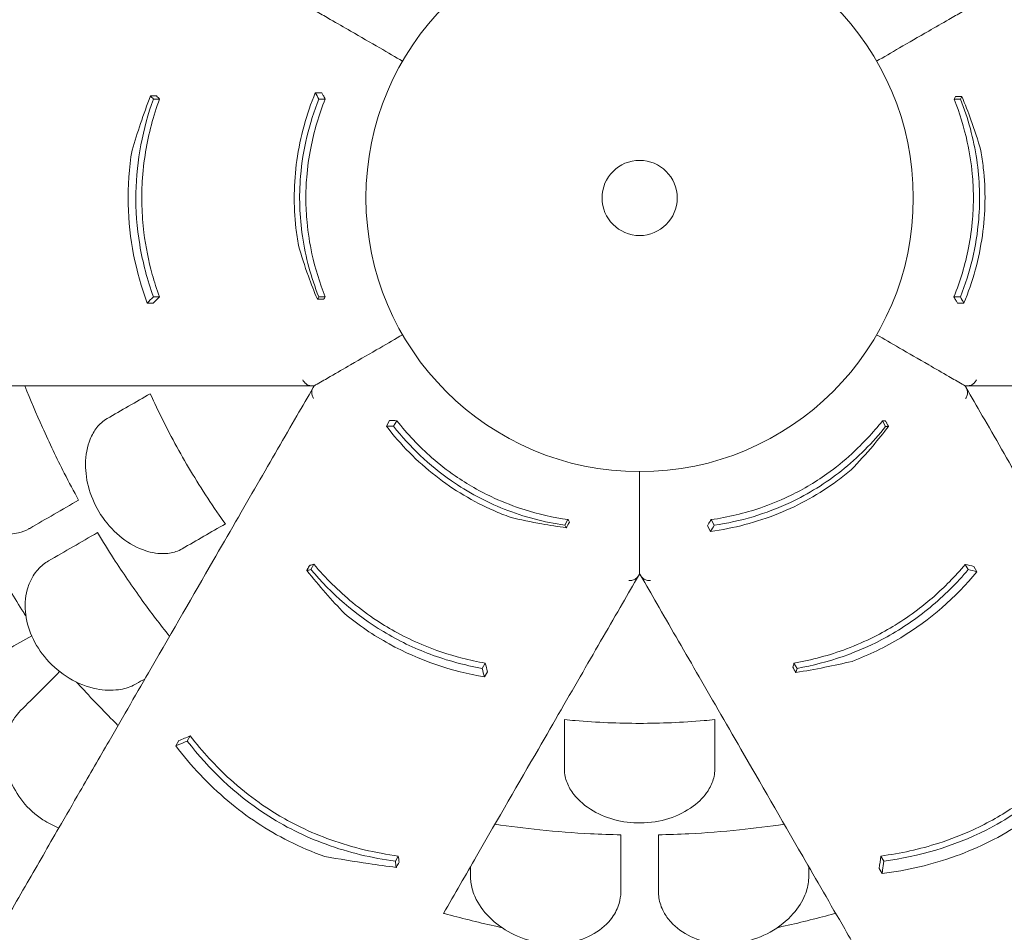
# Model space of a CAD drawing. Units: millimetres. Extents: x 108689 to 159324, y 0 to 99216.
# Drawn here: x 138420 to 139075, y 80063 to 80670 of the extents above; entities that cross this region are included whole.
import ezdxf

# ---------------------------------------------------------------- set-up
doc = ezdxf.new("R2010")
doc.units = ezdxf.units.MM

# ---------------------------------------------------------------- blocks, each defined once
blk = doc.blocks.new('A$C004826A2')
at = {"color": 0, "linetype": 'Continuous', "lineweight": 0}
for p, q in [((48027.04, 87493.36), (48031.34, 87493.36)), ((47919.37, 87489.19), (47923.39, 87489.19)), ((48029.37, 87489.19), (48033.67, 87489.19)), ((48456.24, 87489.09), (48451.94, 87489.09)), ((47915.26, 87353.36), (47919.28, 87353.36)), ((47919.33, 87357.62), (47923.35, 87357.62)), ((48029.32, 87357.62), (48033.62, 87357.62)), ((48456.19, 87357.52), (48451.89, 87357.52)), ((48458.52, 87353.35), (48454.22, 87353.35)), ((48074.29, 87271.52), (48076.44, 87275.25)), ((48079.06, 87271.45), (48081.21, 87275.18)), ((48406.44, 87271.36), (48404.29, 87275.09)), ((48192.98, 87205.63), (48195.13, 87209.35)), ((48292.47, 87205.62), (48290.32, 87209.34)), ((48290.03, 87201.52), (48287.88, 87205.25)), ((48024.06, 87176.19), (48026.07, 87179.68)), ((48461.43, 87176.11), (48459.42, 87179.59)), ((48467.16, 87174.71), (48465.15, 87178.2)), ((48137.98, 87110.37), (48139.99, 87113.85)), ((48347.47, 87110.36), (48345.46, 87113.84)), ((48139.64, 87104.72), (48141.65, 87108.2)), ((47941.91, 87062.01), (47943.89, 87065.45)), ((47934.2, 87058.88), (47936.18, 87062.31)), ((48080.28, 86982.12), (48082.26, 86985.56)), ((48405.27, 86982.12), (48403.29, 86985.55)), ((48404.14, 86973.88), (48402.15, 86977.31))]:
    blk.add_line(p, q, dxfattribs=at)
for radius in [182.06, 25]:
    blk.add_circle((48242.78, 87423.36), radius, dxfattribs=at)
for points, knots in [([(48026.27, 87548.36), (48026.94, 87547.97), (48027.61, 87547.58), (48031.24, 87545.49), (48034.14, 87543.81), (48041.65, 87539.48), (48046.15, 87536.88), (48057.39, 87530.39), (48063.86, 87526.66), (48075.33, 87520.03), (48080.41, 87517.1), (48085.11, 87514.38)], [174.81404, 174.81404, 174.81404, 174.81404, 180.592237, 180.592237, 206.391128, 206.391128, 248.830303, 248.830303, 316.732984, 316.732984, 378.355555, 378.355555, 378.355555, 378.355555]), ([(48026.27, 87548.36), (48026.94, 87547.97), (48027.61, 87547.58), (48031.24, 87545.49), (48034.14, 87543.81), (48041.65, 87539.48), (48046.15, 87536.88), (48057.39, 87530.39), (48063.86, 87526.66), (48075.33, 87520.03), (48080.41, 87517.1), (48085.11, 87514.38)], [174.81404, 174.81404, 174.81404, 174.81404, 180.592237, 180.592237, 206.391128, 206.391128, 248.830303, 248.830303, 316.732984, 316.732984, 378.355555, 378.355555, 378.355555, 378.355555]), ([(48459.29, 87548.36), (48458.61, 87547.97), (48457.95, 87547.58), (48454.32, 87545.49), (48451.41, 87543.81), (48443.91, 87539.48), (48439.41, 87536.88), (48428.17, 87530.39), (48421.7, 87526.66), (48410.23, 87520.03), (48405.15, 87517.1), (48400.44, 87514.38)], [174.81404, 174.81404, 174.81404, 174.81404, 180.592237, 180.592237, 206.391128, 206.391128, 248.830303, 248.830303, 316.732984, 316.732984, 378.355555, 378.355555, 378.355555, 378.355555]), ([(48459.29, 87548.36), (48458.61, 87547.97), (48457.95, 87547.58), (48454.32, 87545.49), (48451.41, 87543.81), (48443.91, 87539.48), (48439.41, 87536.88), (48428.17, 87530.39), (48421.7, 87526.66), (48410.23, 87520.03), (48405.15, 87517.1), (48400.44, 87514.38)], [174.81404, 174.81404, 174.81404, 174.81404, 180.592237, 180.592237, 206.391128, 206.391128, 248.830303, 248.830303, 316.732984, 316.732984, 378.355555, 378.355555, 378.355555, 378.355555]), ([(47905.12, 87455.13), (47906.91, 87461.05), (47908.81, 87466.97), (47912.89, 87478.99), (47915.08, 87485.1), (47917.4, 87491.2)], [0, 0, 0, 0, 1.955759, 1.955759, 3.981168, 3.981168, 3.981168, 3.981168]), ([(47917.4, 87491.2), (47917.58, 87491.2), (47917.76, 87491.2), (47918.18, 87491.2), (47918.42, 87491.2), (47918.8, 87491.2), (47918.94, 87491.2), (47919.38, 87491.2), (47919.68, 87491.2), (47920.44, 87491.2), (47920.91, 87491.2), (47921.39, 87491.2), (47921.41, 87491.2), (47921.42, 87491.2)], [258.1490483, 258.1490483, 258.1490483, 258.1490483, 258.2188393, 258.2188393, 258.3086653, 258.3086653, 258.3648066, 258.3648066, 258.4770891, 258.4770891, 258.6567412, 258.6567412, 258.6614817, 258.6614817, 258.6614817, 258.6614817]), ([(48027.04, 87493.36), (48021.17, 87479.01), (48016.98, 87463.96), (48012.68, 87433.37), (48012.46, 87418.34), (48014.59, 87399.44), (48015.15, 87395.6), (48015.82, 87391.81)], [-14.543734, -14.543734, -14.543734, -14.543734, -9.79615, -9.79615, -5.251952, -5.251952, -4.082949, -4.082949, -4.082949, -4.082949]), ([(48031.34, 87493.36), (48031.67, 87492.76), (48032.01, 87492.17), (48032.78, 87490.78), (48033.23, 87489.99), (48033.67, 87489.19)], [1525.0872172, 1525.0872172, 1525.0872172, 1525.0872172, 1525.5077359, 1525.5077359, 1526.0742751, 1526.0742751, 1526.0742751, 1526.0742751]), ([(48452.84, 87490.77), (48453.05, 87490.77), (48453.25, 87490.77), (48453.81, 87490.77), (48454.16, 87490.77), (48454.68, 87490.77), (48454.85, 87490.77), (48455.3, 87490.77), (48455.58, 87490.77), (48456.28, 87490.77), (48456.71, 87490.77), (48457.14, 87490.77)], [-259.2117877, -259.2117877, -259.2117877, -259.2117877, -259.1319385, -259.1319385, -258.9994342, -258.9994342, -258.933182, -258.933182, -258.8271785, -258.8271785, -258.6640361, -258.6640361, -258.6640361, -258.6640361]), ([(48457.14, 87490.77), (48459.29, 87485.66), (48461.29, 87480.54), (48465.6, 87468.57), (48467.79, 87461.74), (48469.74, 87454.91)], [0, 0, 0, 0, 1.719524, 1.719524, 3.998896, 3.998896, 3.998896, 3.998896]), ([(47919.33, 87357.62), (47915.34, 87368.78), (47912.25, 87380.35), (47908.35, 87403.64), (47907.48, 87415.11), (47908.08, 87448.45), (47912.26, 87469.31), (47919.37, 87489.19)], [-13.658949, -13.658949, -13.658949, -13.658949, -9.9995, -9.9995, -6.523357, -6.523357, 0, 0, 0, 0]), ([(47923.39, 87489.19), (47919.33, 87477.89), (47916.19, 87466.18), (47913.08, 87447.52), (47912.33, 87440.9), (47911.62, 87428.86), (47911.54, 87423.5), (47911.86, 87412.16), (47912.31, 87406.23), (47914.23, 87390.86), (47916.11, 87381.59), (47920.01, 87367.47), (47921.59, 87362.5), (47923.35, 87357.62)], [0, 0, 0, 0, 3.707974, 3.707974, 5.716708, 5.716708, 7.327654, 7.327654, 9.118696, 9.118696, 11.991503, 11.991503, 13.593182, 13.593182, 13.593182, 13.593182]), ([(48029.32, 87357.62), (48024.26, 87370.47), (48020.57, 87383.9), (48016.55, 87411.06), (48016.11, 87424.38), (48018.72, 87455.65), (48022.93, 87472.85), (48029.37, 87489.19)], [-13.652837, -13.652837, -13.652837, -13.652837, -9.415849, -9.415849, -5.390242, -5.390242, 0, 0, 0, 0]), ([(48033.67, 87489.19), (48029.48, 87478.71), (48026.21, 87467.81), (48022.75, 87450.18), (48021.86, 87443.73), (48020.93, 87432.3), (48020.74, 87427.38), (48020.8, 87417.36), (48021.05, 87412.29), (48022.19, 87400.14), (48023.3, 87393.13), (48026.97, 87376.39), (48029.94, 87366.84), (48033.62, 87357.62)], [0, 0, 0, 0, 3.462508, 3.462508, 5.425794, 5.425794, 6.905161, 6.905161, 8.430716, 8.430716, 10.570435, 10.570435, 13.61452, 13.61452, 13.61452, 13.61452]), ([(48451.89, 87357.52), (48456.08, 87368.01), (48459.35, 87378.9), (48462.8, 87396.53), (48463.7, 87402.98), (48464.63, 87414.41), (48464.82, 87419.33), (48464.76, 87429.35), (48464.51, 87434.42), (48463.36, 87446.57), (48462.26, 87453.58), (48458.59, 87470.32), (48455.62, 87479.87), (48451.94, 87489.09)], [0, 0, 0, 0, 3.462508, 3.462508, 5.425794, 5.425794, 6.905161, 6.905161, 8.430716, 8.430716, 10.570435, 10.570435, 13.61452, 13.61452, 13.61452, 13.61452]), ([(48456.24, 87489.09), (48461.3, 87476.24), (48464.99, 87462.81), (48469.01, 87435.65), (48469.44, 87422.33), (48466.84, 87391.06), (48462.63, 87373.86), (48456.19, 87357.52)], [-13.652837, -13.652837, -13.652837, -13.652837, -9.415849, -9.415849, -5.390242, -5.390242, 0, 0, 0, 0]), ([(47905.12, 87455.13), (47903.17, 87443.27), (47902.3, 87431.29), (47903.05, 87396.27), (47907.57, 87374.28), (47915.26, 87353.36)], [-10.507188, -10.507188, -10.507188, -10.507188, -6.876837, -6.876837, 0, 0, 0, 0]), ([(48458.52, 87353.35), (48464.39, 87367.7), (48468.58, 87382.75), (48472.88, 87413.34), (48473.1, 87428.37), (48470.97, 87447.27), (48470.41, 87451.11), (48469.74, 87454.91)], [-14.543734, -14.543734, -14.543734, -14.543734, -9.79615, -9.79615, -5.251952, -5.251952, -4.082949, -4.082949, -4.082949, -4.082949]), ([(48028.42, 87355.94), (48026.27, 87361.05), (48024.27, 87366.18), (48019.96, 87378.14), (48017.77, 87384.97), (48015.82, 87391.81)], [0, 0, 0, 0, 1.719524, 1.719524, 3.998896, 3.998896, 3.998896, 3.998896]), ([(48032.72, 87355.94), (48032.51, 87355.94), (48032.3, 87355.94), (48031.75, 87355.94), (48031.4, 87355.94), (48030.88, 87355.94), (48030.71, 87355.94), (48030.26, 87355.94), (48029.98, 87355.94), (48029.28, 87355.94), (48028.85, 87355.94), (48028.42, 87355.94)], [-259.2117877, -259.2117877, -259.2117877, -259.2117877, -259.1319385, -259.1319385, -258.9994342, -258.9994342, -258.933182, -258.933182, -258.8271785, -258.8271785, -258.6640361, -258.6640361, -258.6640361, -258.6640361]), ([(48454.22, 87353.35), (48453.88, 87353.95), (48453.55, 87354.54), (48452.78, 87355.93), (48452.33, 87356.73), (48451.89, 87357.52)], [1525.0872172, 1525.0872172, 1525.0872172, 1525.0872172, 1525.5077359, 1525.5077359, 1526.0742751, 1526.0742751, 1526.0742751, 1526.0742751]), ([(48026.27, 87298.36), (48026.94, 87298.74), (48027.61, 87299.13), (48031.24, 87301.22), (48034.14, 87302.9), (48041.65, 87307.23), (48046.15, 87309.83), (48057.39, 87316.32), (48063.86, 87320.05), (48075.33, 87326.68), (48080.41, 87329.61), (48085.11, 87332.33)], [174.81404, 174.81404, 174.81404, 174.81404, 180.592237, 180.592237, 206.391128, 206.391128, 248.830303, 248.830303, 316.732984, 316.732984, 378.355555, 378.355555, 378.355555, 378.355555]), ([(48026.27, 87298.36), (48026.94, 87298.74), (48027.61, 87299.13), (48031.24, 87301.22), (48034.14, 87302.9), (48041.65, 87307.23), (48046.15, 87309.83), (48057.39, 87316.32), (48063.86, 87320.05), (48075.33, 87326.68), (48080.41, 87329.61), (48085.11, 87332.33)], [174.81404, 174.81404, 174.81404, 174.81404, 180.592237, 180.592237, 206.391128, 206.391128, 248.830303, 248.830303, 316.732984, 316.732984, 378.355555, 378.355555, 378.355555, 378.355555]), ([(48459.29, 87298.36), (48458.61, 87298.74), (48457.95, 87299.13), (48454.32, 87301.22), (48451.41, 87302.9), (48443.91, 87307.23), (48439.41, 87309.83), (48428.17, 87316.32), (48421.7, 87320.05), (48410.23, 87326.68), (48405.15, 87329.61), (48400.44, 87332.33)], [174.81404, 174.81404, 174.81404, 174.81404, 180.592237, 180.592237, 206.391128, 206.391128, 248.830303, 248.830303, 316.732984, 316.732984, 378.355555, 378.355555, 378.355555, 378.355555]), ([(48459.29, 87298.36), (48458.61, 87298.74), (48457.95, 87299.13), (48454.32, 87301.22), (48451.41, 87302.9), (48443.91, 87307.23), (48439.41, 87309.83), (48428.17, 87316.32), (48421.7, 87320.05), (48410.23, 87326.68), (48405.15, 87329.61), (48400.44, 87332.33)], [174.81404, 174.81404, 174.81404, 174.81404, 180.592237, 180.592237, 206.391128, 206.391128, 248.830303, 248.830303, 316.732984, 316.732984, 378.355555, 378.355555, 378.355555, 378.355555]), ([(48024.71, 87298.36), (48023.88, 87298.36), (48023.04, 87298.53), (48021.51, 87299.2), (48020.83, 87299.66), (48019.63, 87300.83), (48019.13, 87301.53), (48018.75, 87302.3), (48018.75, 87302.3), (48018.75, 87302.3)], [0, 0, 0, 0, 2.730436, 2.730436, 5.305218, 5.305218, 7.884734, 7.884734, 7.892625, 7.892625, 7.892625, 7.892625]), ([(48460.85, 87298.36), (48461.68, 87298.36), (48462.52, 87298.53), (48464.04, 87299.2), (48464.73, 87299.66), (48465.93, 87300.83), (48466.43, 87301.53), (48466.81, 87302.3), (48466.81, 87302.3), (48466.81, 87302.3)], [0, 0, 0, 0, 2.730436, 2.730436, 5.305218, 5.305218, 7.884734, 7.884734, 7.892625, 7.892625, 7.892625, 7.892625]), ([(47714.6, 87298.36), (47727.77, 87298.36), (47740.7, 87298.36), (47772.58, 87298.36), (47791.23, 87298.36), (47838.22, 87298.36), (47865.66, 87298.36), (47912.22, 87298.36), (47931.9, 87298.36), (47969.18, 87298.36), (47986.76, 87298.36), (48010.67, 87298.36), (48017.78, 87298.36), (48024.71, 87298.36)], [964.526683, 964.526683, 964.526683, 964.526683, 1019.6413, 1019.6413, 1102.877324, 1102.877324, 1236.054963, 1236.054963, 1342.597075, 1342.597075, 1449.139186, 1449.139186, 1496.016116, 1496.016116, 1496.016116, 1496.016116]), ([(47837.06, 87203.55), (47836.89, 87203.45), (47836.72, 87203.35), (47834.34, 87202.05), (47831.99, 87201.13), (47826.2, 87199.73), (47822.7, 87199.5), (47813.99, 87200.35), (47808.76, 87202.04), (47798.9, 87207.66), (47794.37, 87211.46), (47786.52, 87220.78), (47783.31, 87226.17), (47778.58, 87237.94), (47777.13, 87244.17), (47776.11, 87256.63), (47776.55, 87262.77), (47779.16, 87274.28), (47781.35, 87279.59), (47786.16, 87286.98), (47788.34, 87289.52), (47790.77, 87291.64), (47791.82, 87292.55), (47792.91, 87293.38), (47794.51, 87294.43), (47794.98, 87294.72), (47795.47, 87295)], [-15.343798, -15.343798, -15.343798, -15.343798, -15.262771, -15.262771, -14.229375, -14.229375, -12.850487, -12.850487, -10.885674, -10.885674, -8.983357, -8.983357, -7.087559, -7.087559, -5.174052, -5.174052, -3.248627, -3.248627, -1.277976, -1.277976, 0, 0, 0, 0.550354, 0.550354, 0.779957, 0.779957, 0.779957, 0.779957]), ([(47833.87, 87298.36), (47837.55, 87289.01), (47841.43, 87279.78), (47850.14, 87260.32), (47855.02, 87250.14), (47863.2, 87234.17), (47866.38, 87228.19), (47869.61, 87222.34)], [1467.067216, 1467.067216, 1467.067216, 1467.067216, 1469.872236, 1469.872236, 1473.087232, 1473.087232, 1475.062214, 1475.062214, 1475.062214, 1475.062214]), ([(47870.43, 87028.44), (47877.02, 87039.85), (47883.49, 87051.04), (47899.43, 87078.65), (47908.75, 87094.8), (47932.24, 87135.49), (47945.97, 87159.26), (47969.24, 87199.58), (47979.09, 87216.62), (47997.72, 87248.91), (48006.51, 87264.13), (48018.47, 87284.84), (48022.03, 87291), (48025.49, 87297)], [964.526683, 964.526683, 964.526683, 964.526683, 1019.6413, 1019.6413, 1102.877324, 1102.877324, 1236.054963, 1236.054963, 1342.597075, 1342.597075, 1449.139186, 1449.139186, 1496.016116, 1496.016116, 1496.016116, 1496.016116]), ([(48025.49, 87297), (48025.07, 87296.28), (48024.81, 87295.47), (48024.62, 87293.81), (48024.68, 87292.99), (48025.1, 87291.36), (48025.45, 87290.58), (48025.93, 87289.87), (48025.93, 87289.87), (48025.93, 87289.87)], [0, 0, 0, 0, 2.730436, 2.730436, 5.305218, 5.305218, 7.884734, 7.884734, 7.892625, 7.892625, 7.892625, 7.892625]), ([(48024.71, 87298.36), (48024.74, 87298.36), (48024.77, 87298.36), (48024.97, 87298.36), (48025.12, 87298.36), (48025.44, 87298.36), (48025.58, 87298.36), (48025.93, 87298.36), (48026.06, 87298.36), (48026.24, 87298.36), (48026.27, 87298.36), (48026.27, 87298.36)], [29.999556, 29.999556, 29.999556, 29.999556, 30.191692, 30.191692, 31.380932, 31.380932, 33.096056, 33.096056, 36.582492, 36.582492, 40.827581, 40.827581, 40.827581, 40.827581]), ([(48025.49, 87297), (48025.51, 87297.03), (48025.52, 87297.05), (48025.62, 87297.23), (48025.7, 87297.36), (48025.86, 87297.63), (48025.93, 87297.76), (48026.1, 87298.06), (48026.17, 87298.17), (48026.26, 87298.33), (48026.27, 87298.36), (48026.27, 87298.36)], [29.999556, 29.999556, 29.999556, 29.999556, 30.191692, 30.191692, 31.380932, 31.380932, 33.096056, 33.096056, 36.582492, 36.582492, 40.827581, 40.827581, 40.827581, 40.827581]), ([(48460.85, 87298.36), (48460.82, 87298.36), (48460.79, 87298.36), (48460.59, 87298.36), (48460.44, 87298.36), (48460.12, 87298.36), (48459.97, 87298.36), (48459.63, 87298.36), (48459.49, 87298.36), (48459.32, 87298.36), (48459.29, 87298.36), (48459.29, 87298.36)], [29.999556, 29.999556, 29.999556, 29.999556, 30.191692, 30.191692, 31.380932, 31.380932, 33.096056, 33.096056, 36.582492, 36.582492, 40.827581, 40.827581, 40.827581, 40.827581]), ([(48460.07, 87297), (48460.05, 87297.03), (48460.04, 87297.05), (48459.94, 87297.23), (48459.86, 87297.36), (48459.7, 87297.63), (48459.63, 87297.76), (48459.46, 87298.06), (48459.39, 87298.17), (48459.3, 87298.33), (48459.29, 87298.36), (48459.29, 87298.36)], [29.999556, 29.999556, 29.999556, 29.999556, 30.191692, 30.191692, 31.380932, 31.380932, 33.096056, 33.096056, 36.582492, 36.582492, 40.827581, 40.827581, 40.827581, 40.827581]), ([(48460.07, 87297), (48460.48, 87296.28), (48460.75, 87295.47), (48460.93, 87293.81), (48460.87, 87292.99), (48460.46, 87291.36), (48460.11, 87290.58), (48459.63, 87289.87), (48459.63, 87289.87), (48459.63, 87289.87)], [0, 0, 0, 0, 2.730436, 2.730436, 5.305218, 5.305218, 7.884734, 7.884734, 7.892625, 7.892625, 7.892625, 7.892625]), ([(48589.72, 87072.43), (48582.23, 87085.4), (48574.91, 87098.08), (48553.31, 87135.49), (48539.59, 87159.26), (48516.31, 87199.58), (48506.47, 87216.62), (48487.83, 87248.91), (48479.04, 87264.13), (48467.09, 87284.84), (48463.53, 87291), (48460.07, 87297)], [1037.093676, 1037.093676, 1037.093676, 1037.093676, 1102.877324, 1102.877324, 1236.054963, 1236.054963, 1342.597075, 1342.597075, 1449.139186, 1449.139186, 1496.016116, 1496.016116, 1496.016116, 1496.016116]), ([(48770.96, 87298.36), (48757.79, 87298.36), (48744.86, 87298.36), (48712.98, 87298.36), (48694.33, 87298.36), (48647.34, 87298.36), (48619.9, 87298.36), (48573.34, 87298.36), (48553.66, 87298.36), (48516.38, 87298.36), (48498.8, 87298.36), (48474.89, 87298.36), (48467.77, 87298.36), (48460.85, 87298.36)], [964.526683, 964.526683, 964.526683, 964.526683, 1019.6413, 1019.6413, 1102.877324, 1102.877324, 1236.054963, 1236.054963, 1342.597075, 1342.597075, 1449.139186, 1449.139186, 1496.016116, 1496.016116, 1496.016116, 1496.016116]), ([(47917.24, 87293.14), (47918.21, 87290.99), (47919.2, 87288.85), (47926.44, 87273.37), (47933.17, 87260.56), (47940.08, 87248.59), (47946.99, 87236.62), (47954.72, 87224.39), (47964.5, 87210.38), (47965.86, 87208.46), (47967.24, 87206.54)], [-4.808188, -4.808188, -4.808188, -4.808188, -4.147074, -4.147074, 0, 0, 0, 4.147074, 4.147074, 4.808188, 4.808188, 4.808188, 4.808188]), ([(47938.54, 87189.97), (47937.21, 87189.2), (47935.78, 87188.56), (47931.62, 87187.18), (47928.72, 87186.74), (47921.32, 87186.73), (47916.69, 87187.63), (47906.77, 87191.41), (47901.54, 87194.51), (47891.99, 87202.57), (47887.75, 87207.39), (47880.96, 87217.99), (47878.4, 87223.58), (47875, 87235), (47874.17, 87240.71), (47874.2, 87252.28), (47875.27, 87257.96), (47877.26, 87262.84), (47877.85, 87264.3), (47878.52, 87265.68), (47880.8, 87269.63), (47882.63, 87271.93), (47885.92, 87274.87), (47887.19, 87275.79), (47888.54, 87276.57)], [-13.333824, -13.333824, -13.333824, -13.333824, -12.630655, -12.630655, -11.387181, -11.387181, -9.625403, -9.625403, -7.634566, -7.634566, -5.692361, -5.692361, -3.852817, -3.852817, -2.035719, -2.035719, 0, 0, 0, 0.606445, 0.606445, 1.851979, 1.851979, 2.561629, 2.561629, 2.561629, 2.561629]), ([(48076.44, 87275.25), (48077.12, 87275.24), (48077.8, 87275.23), (48079.39, 87275.21), (48080.3, 87275.19), (48081.21, 87275.18)], [1525.0872172, 1525.0872172, 1525.0872172, 1525.0872172, 1525.5077359, 1525.5077359, 1526.0742751, 1526.0742751, 1526.0742751, 1526.0742751]), ([(48081.21, 87275.18), (48088.19, 87266.31), (48095.99, 87258.03), (48109.53, 87246.22), (48114.67, 87242.22), (48124.1, 87235.7), (48128.27, 87233.08), (48136.98, 87228.11), (48141.5, 87225.8), (48152.59, 87220.71), (48159.21, 87218.17), (48175.55, 87212.98), (48185.3, 87210.78), (48195.13, 87209.35)], [0, 0, 0, 0, 3.462508, 3.462508, 5.425794, 5.425794, 6.905161, 6.905161, 8.430716, 8.430716, 10.570435, 10.570435, 13.61452, 13.61452, 13.61452, 13.61452]), ([(48290.32, 87209.34), (48301.5, 87210.96), (48312.56, 87213.57), (48329.56, 87219.39), (48335.59, 87221.84), (48345.95, 87226.75), (48350.31, 87229.05), (48358.96, 87234.11), (48363.23, 87236.87), (48373.18, 87243.93), (48378.69, 87248.39), (48391.36, 87259.94), (48398.14, 87267.29), (48404.29, 87275.09)], [0, 0, 0, 0, 3.462508, 3.462508, 5.425794, 5.425794, 6.905161, 6.905161, 8.430716, 8.430716, 10.570435, 10.570435, 13.61452, 13.61452, 13.61452, 13.61452]), ([(48406.19, 87275.15), (48406.3, 87274.97), (48406.4, 87274.79), (48406.68, 87274.3), (48406.85, 87274), (48407.11, 87273.55), (48407.2, 87273.4), (48407.42, 87273.01), (48407.56, 87272.77), (48407.92, 87272.16), (48408.13, 87271.79), (48408.34, 87271.42)], [-259.2117877, -259.2117877, -259.2117877, -259.2117877, -259.1319385, -259.1319385, -258.9994342, -258.9994342, -258.933182, -258.933182, -258.8271785, -258.8271785, -258.6640361, -258.6640361, -258.6640361, -258.6640361]), ([(48074.29, 87271.52), (48083.78, 87259.26), (48094.71, 87248.11), (48119.05, 87229.09), (48131.97, 87221.38), (48149.4, 87213.78), (48153, 87212.34), (48156.62, 87211.03)], [-14.543734, -14.543734, -14.543734, -14.543734, -9.79615, -9.79615, -5.251952, -5.251952, -4.082949, -4.082949, -4.082949, -4.082949]), ([(48192.98, 87205.63), (48179.32, 87207.67), (48165.84, 87211.19), (48140.31, 87221.29), (48128.56, 87227.57), (48102.78, 87245.46), (48089.99, 87257.71), (48079.06, 87271.45)], [-13.652837, -13.652837, -13.652837, -13.652837, -9.415849, -9.415849, -5.390242, -5.390242, 0, 0, 0, 0]), ([(48406.44, 87271.36), (48397.84, 87260.56), (48388.05, 87250.64), (48366.54, 87233.58), (48355.22, 87226.54), (48326.84, 87213.16), (48309.84, 87208.21), (48292.47, 87205.62)], [-13.652837, -13.652837, -13.652837, -13.652837, -9.415849, -9.415849, -5.390242, -5.390242, 0, 0, 0, 0]), ([(48408.34, 87271.42), (48405, 87267.01), (48401.55, 87262.71), (48393.35, 87253), (48388.52, 87247.68), (48383.58, 87242.58)], [0, 0, 0, 0, 1.719524, 1.719524, 3.998896, 3.998896, 3.998896, 3.998896]), ([(48290.03, 87201.52), (48305.39, 87203.61), (48320.52, 87207.5), (48349.16, 87219.07), (48362.29, 87226.4), (48377.59, 87237.69), (48380.63, 87240.1), (48383.58, 87242.58)], [-14.543734, -14.543734, -14.543734, -14.543734, -9.79615, -9.79615, -5.251952, -5.251952, -4.082949, -4.082949, -4.082949, -4.082949]), ([(48242.78, 87173.36), (48242.78, 87174.13), (48242.78, 87174.9), (48242.78, 87179.09), (48242.78, 87182.44), (48242.78, 87191.11), (48242.78, 87196.31), (48242.78, 87209.29), (48242.78, 87216.75), (48242.78, 87230), (48242.78, 87235.87), (48242.78, 87241.3)], [174.81404, 174.81404, 174.81404, 174.81404, 180.592237, 180.592237, 206.391128, 206.391128, 248.830303, 248.830303, 316.732984, 316.732984, 378.355555, 378.355555, 378.355555, 378.355555]), ([(48242.78, 87173.36), (48242.78, 87174.13), (48242.78, 87174.9), (48242.78, 87179.09), (48242.78, 87182.44), (48242.78, 87191.11), (48242.78, 87196.31), (48242.78, 87209.29), (48242.78, 87216.75), (48242.78, 87230), (48242.78, 87235.87), (48242.78, 87241.3)], [174.81404, 174.81404, 174.81404, 174.81404, 180.592237, 180.592237, 206.391128, 206.391128, 248.830303, 248.830303, 316.732984, 316.732984, 378.355555, 378.355555, 378.355555, 378.355555]), ([(47797.7, 87209.01), (47798.14, 87208.17), (47798.57, 87207.33), (47804.36, 87196.24), (47809.85, 87186.26), (47815.42, 87176.62), (47820.98, 87166.98), (47826.88, 87157.23), (47833.6, 87146.67), (47834.1, 87145.88), (47834.62, 87145.08)], [-3.612505, -3.612505, -3.612505, -3.612505, -3.339863, -3.339863, 0, 0, 0, 3.339863, 3.339863, 3.612505, 3.612505, 3.612505, 3.612505]), ([(48193.98, 87204.01), (48188.49, 87204.7), (48183.04, 87205.53), (48170.53, 87207.78), (48163.52, 87209.3), (48156.62, 87211.03)], [0, 0, 0, 0, 1.719524, 1.719524, 3.998896, 3.998896, 3.998896, 3.998896]), ([(48287.88, 87205.25), (48288.22, 87205.83), (48288.57, 87206.41), (48289.38, 87207.78), (48289.85, 87208.56), (48290.32, 87209.34)], [1525.0872172, 1525.0872172, 1525.0872172, 1525.0872172, 1525.5077359, 1525.5077359, 1526.0742751, 1526.0742751, 1526.0742751, 1526.0742751]), ([(48196.13, 87207.73), (48196.03, 87207.55), (48195.93, 87207.37), (48195.65, 87206.89), (48195.47, 87206.59), (48195.21, 87206.14), (48195.13, 87205.99), (48194.9, 87205.6), (48194.76, 87205.36), (48194.41, 87204.75), (48194.2, 87204.38), (48193.98, 87204.01)], [-259.2117877, -259.2117877, -259.2117877, -259.2117877, -259.1319385, -259.1319385, -258.9994342, -258.9994342, -258.933182, -258.933182, -258.8271785, -258.8271785, -258.6640361, -258.6640361, -258.6640361, -258.6640361]), ([(47882.11, 87200.69), (47885.56, 87194.96), (47889.15, 87189.22), (47898.9, 87174.15), (47905.27, 87164.84), (47917.76, 87147.57), (47923.81, 87139.59), (47930.07, 87131.73)], [1.240014, 1.240014, 1.240014, 1.240014, 3.214996, 3.214996, 6.429992, 6.429992, 9.235012, 9.235012, 9.235012, 9.235012]), ([(47907.97, 87100.15), (47907.35, 87099.79), (47906.72, 87099.46), (47903.05, 87097.69), (47899.7, 87096.71), (47891.53, 87095.59), (47886.6, 87095.78), (47875.43, 87097.99), (47869.2, 87100.4), (47857.81, 87107.24), (47852.7, 87111.47), (47844.28, 87121.09), (47840.95, 87126.27), (47836.18, 87137.1), (47834.75, 87142.62), (47833.73, 87153.93), (47834.35, 87159.57), (47835.99, 87164.61), (47836.85, 87167.25), (47837.99, 87169.71), (47841.21, 87174.89), (47843.46, 87177.43), (47847.16, 87180.39), (47848.33, 87181.19), (47849.56, 87181.9)], [-13.138754, -13.138754, -13.138754, -13.138754, -12.847244, -12.847244, -11.483619, -11.483619, -9.735816, -9.735816, -7.606171, -7.606171, -5.612131, -5.612131, -3.768063, -3.768063, -1.969017, -1.969017, 0, 0, 0, 1.03387, 1.03387, 2.393787, 2.393787, 2.97688, 2.97688, 2.97688, 2.97688]), ([(48021.33, 87175.49), (48021.42, 87175.65), (48021.52, 87175.8), (48021.72, 87176.17), (48021.84, 87176.37), (48022.03, 87176.7), (48022.11, 87176.83), (48022.33, 87177.21), (48022.47, 87177.46), (48022.86, 87178.13), (48023.09, 87178.53), (48023.33, 87178.95), (48023.34, 87178.96), (48023.34, 87178.97)], [258.1490483, 258.1490483, 258.1490483, 258.1490483, 258.2188393, 258.2188393, 258.3086653, 258.3086653, 258.3648066, 258.3648066, 258.4770891, 258.4770891, 258.6567412, 258.6567412, 258.6614817, 258.6614817, 258.6614817, 258.6614817]), ([(48026.07, 87179.68), (48033.82, 87170.51), (48042.4, 87161.93), (48057, 87149.91), (48062.36, 87145.95), (48072.43, 87139.32), (48077.03, 87136.57), (48087.01, 87131.17), (48092.38, 87128.6), (48106.65, 87122.57), (48115.62, 87119.57), (48129.79, 87115.89), (48134.89, 87114.78), (48139.99, 87113.85)], [0, 0, 0, 0, 3.707974, 3.707974, 5.716708, 5.716708, 7.327654, 7.327654, 9.118696, 9.118696, 11.991503, 11.991503, 13.593182, 13.593182, 13.593182, 13.593182]), ([(48345.46, 87113.84), (48357.27, 87115.97), (48368.99, 87119.1), (48386.7, 87125.75), (48392.81, 87128.4), (48403.59, 87133.81), (48408.27, 87136.42), (48417.93, 87142.37), (48422.84, 87145.73), (48435.2, 87155.07), (48442.29, 87161.34), (48452.56, 87171.77), (48456.07, 87175.63), (48459.42, 87179.59)], [0, 0, 0, 0, 3.707974, 3.707974, 5.716708, 5.716708, 7.327654, 7.327654, 9.118696, 9.118696, 11.991503, 11.991503, 13.593182, 13.593182, 13.593182, 13.593182]), ([(48046.43, 87146.82), (48042.2, 87151.33), (48038.03, 87155.93), (48029.65, 87165.48), (48025.45, 87170.44), (48021.33, 87175.49)], [0, 0, 0, 0, 1.955759, 1.955759, 3.981168, 3.981168, 3.981168, 3.981168]), ([(48137.98, 87110.37), (48126.32, 87112.5), (48114.76, 87115.6), (48092.64, 87123.87), (48082.27, 87128.85), (48053.7, 87146.04), (48037.72, 87160.09), (48024.06, 87176.19)], [-13.658949, -13.658949, -13.658949, -13.658949, -9.9995, -9.9995, -6.523357, -6.523357, 0, 0, 0, 0]), ([(48112.34, 86947.43), (48119.83, 86960.4), (48127.15, 86973.08), (48148.75, 87010.49), (48162.47, 87034.26), (48185.75, 87074.58), (48195.59, 87091.62), (48214.23, 87123.91), (48223.02, 87139.13), (48234.98, 87159.84), (48238.53, 87166), (48242, 87172)], [1037.093676, 1037.093676, 1037.093676, 1037.093676, 1102.877324, 1102.877324, 1236.054963, 1236.054963, 1342.597075, 1342.597075, 1449.139186, 1449.139186, 1496.016116, 1496.016116, 1496.016116, 1496.016116]), ([(48242, 87172), (48241.58, 87171.28), (48241.01, 87170.65), (48239.67, 87169.66), (48238.92, 87169.29), (48237.31, 87168.84), (48236.46, 87168.76), (48235.6, 87168.81), (48235.6, 87168.81), (48235.6, 87168.81)], [0, 0, 0, 0, 2.730436, 2.730436, 5.305218, 5.305218, 7.884734, 7.884734, 7.892625, 7.892625, 7.892625, 7.892625]), ([(48242, 87172), (48242.01, 87172.03), (48242.03, 87172.05), (48242.13, 87172.23), (48242.2, 87172.36), (48242.36, 87172.63), (48242.43, 87172.76), (48242.61, 87173.06), (48242.67, 87173.17), (48242.76, 87173.33), (48242.78, 87173.36), (48242.78, 87173.36)], [29.999556, 29.999556, 29.999556, 29.999556, 30.191692, 30.191692, 31.380932, 31.380932, 33.096056, 33.096056, 36.582492, 36.582492, 40.827581, 40.827581, 40.827581, 40.827581]), ([(48243.56, 87172), (48243.55, 87172.03), (48243.53, 87172.05), (48243.43, 87172.23), (48243.36, 87172.36), (48243.2, 87172.63), (48243.12, 87172.76), (48242.95, 87173.06), (48242.88, 87173.17), (48242.8, 87173.33), (48242.78, 87173.36), (48242.78, 87173.36)], [29.999556, 29.999556, 29.999556, 29.999556, 30.191692, 30.191692, 31.380932, 31.380932, 33.096056, 33.096056, 36.582492, 36.582492, 40.827581, 40.827581, 40.827581, 40.827581]), ([(48398.62, 86903.44), (48392.03, 86914.85), (48385.57, 86926.04), (48369.62, 86953.65), (48360.3, 86969.8), (48336.81, 87010.49), (48323.09, 87034.26), (48299.81, 87074.58), (48289.97, 87091.62), (48271.33, 87123.91), (48262.54, 87139.13), (48250.58, 87159.84), (48247.02, 87166), (48243.56, 87172)], [964.526683, 964.526683, 964.526683, 964.526683, 1019.6413, 1019.6413, 1102.877324, 1102.877324, 1236.054963, 1236.054963, 1342.597075, 1342.597075, 1449.139186, 1449.139186, 1496.016116, 1496.016116, 1496.016116, 1496.016116]), ([(48243.56, 87172), (48243.98, 87171.28), (48244.55, 87170.65), (48245.89, 87169.66), (48246.64, 87169.29), (48248.25, 87168.84), (48249.1, 87168.76), (48249.95, 87168.81), (48249.96, 87168.81), (48249.96, 87168.81)], [0, 0, 0, 0, 2.730436, 2.730436, 5.305218, 5.305218, 7.884734, 7.884734, 7.892625, 7.892625, 7.892625, 7.892625]), ([(48461.43, 87176.11), (48453.76, 87167.07), (48445.29, 87158.61), (48427.07, 87143.59), (48417.57, 87137.1), (48388.4, 87120.95), (48368.24, 87114.14), (48347.47, 87110.36)], [-13.658949, -13.658949, -13.658949, -13.658949, -9.9995, -9.9995, -6.523357, -6.523357, 0, 0, 0, 0]), ([(48384.09, 87115.05), (48395.33, 87119.29), (48406.15, 87124.52), (48436.1, 87142.68), (48452.88, 87157.59), (48467.16, 87174.71)], [-10.507188, -10.507188, -10.507188, -10.507188, -6.876837, -6.876837, 0, 0, 0, 0]), ([(48046.43, 87146.82), (48055.72, 87139.21), (48065.66, 87132.46), (48096.37, 87115.6), (48117.67, 87108.52), (48139.64, 87104.72)], [-10.507188, -10.507188, -10.507188, -10.507188, -6.876837, -6.876837, 0, 0, 0, 0]), ([(48346.71, 87107.64), (48346.62, 87107.8), (48346.53, 87107.96), (48346.32, 87108.32), (48346.21, 87108.53), (48346.01, 87108.86), (48345.94, 87108.98), (48345.72, 87109.37), (48345.57, 87109.62), (48345.19, 87110.28), (48344.96, 87110.69), (48344.72, 87111.11), (48344.71, 87111.12), (48344.7, 87111.13)], [258.1490483, 258.1490483, 258.1490483, 258.1490483, 258.2188393, 258.2188393, 258.3086653, 258.3086653, 258.3648066, 258.3648066, 258.4770891, 258.4770891, 258.6567412, 258.6567412, 258.6614817, 258.6614817, 258.6614817, 258.6614817]), ([(48384.09, 87115.05), (48378.07, 87113.64), (48372, 87112.32), (48359.54, 87109.84), (48353.15, 87108.69), (48346.71, 87107.64)], [0, 0, 0, 0, 1.955759, 1.955759, 3.981168, 3.981168, 3.981168, 3.981168]), ([(47868.18, 87101.31), (47868.87, 87100.55), (47869.57, 87099.79), (47878.08, 87090.51), (47885.97, 87082.29), (47893.84, 87074.42), (47894.5, 87073.75), (47895.17, 87073.09), (47895.83, 87072.43)], [-3.636425, -3.636425, -3.636425, -3.636425, -3.339863, -3.339863, 0, 0, 0, 0.280995, 0.280995, 0.280995, 0.280995]), ([(47856.5, 87004.29), (47852.84, 87005.67), (47849.26, 87007.47), (47840.81, 87012.96), (47836.27, 87017.07), (47828.75, 87026.42), (47825.83, 87031.53), (47821.74, 87042.25), (47820.63, 87047.75), (47820.21, 87059.01), (47821.11, 87064.65), (47824.05, 87072.52), (47825.41, 87075.14), (47828.22, 87079.24), (47829.54, 87080.82), (47830.98, 87082.27)], [2.516443, 2.516443, 2.516443, 2.516443, 3.748498, 3.748498, 5.577853, 5.577853, 7.366366, 7.366366, 9.170337, 9.170337, 11.161947, 11.161947, 12.268156, 12.268156, 13.061898, 13.061898, 13.061898, 13.061898]), ([(48192.78, 87076.32), (48195.13, 87076.09), (48197.48, 87075.87), (48214.5, 87074.41), (48228.96, 87073.83), (48242.78, 87073.83), (48256.6, 87073.83), (48271.06, 87074.41), (48288.08, 87075.87), (48290.43, 87076.09), (48292.78, 87076.32)], [-4.808188, -4.808188, -4.808188, -4.808188, -4.147074, -4.147074, 0, 0, 0, 4.147074, 4.147074, 4.808188, 4.808188, 4.808188, 4.808188]), ([(47943.89, 87065.45), (47951.86, 87055.13), (47960.72, 87045.37), (47976.61, 87030.95), (47982.97, 87025.82), (47994.14, 87017.92), (47998.73, 87014.95), (48007.99, 87009.49), (48012.63, 87007.01), (48023.87, 87001.56), (48030.52, 86998.78), (48052.03, 86991.09), (48067.11, 86987.6), (48082.26, 86985.56)], [0, 0, 0, 0, 4.035683, 4.035683, 6.505122, 6.505122, 8.147165, 8.147165, 9.729117, 9.729117, 11.901396, 11.901396, 16.638013, 16.638013, 16.638013, 16.638013]), ([(48403.29, 86985.55), (48416.21, 86987.3), (48429.09, 86990.09), (48449.53, 86996.64), (48457.15, 86999.59), (48469.58, 87005.31), (48474.44, 87007.8), (48483.8, 87013.09), (48488.27, 87015.87), (48498.61, 87022.88), (48504.34, 87027.24), (48521.76, 87042.03), (48532.32, 87053.35), (48541.67, 87065.45)], [0, 0, 0, 0, 4.035683, 4.035683, 6.505122, 6.505122, 8.147165, 8.147165, 9.729117, 9.729117, 11.901396, 11.901396, 16.638013, 16.638013, 16.638013, 16.638013]), ([(47941.91, 87062.01), (47940.04, 87061.26), (47938.16, 87060.49), (47935.58, 87059.44), (47934.89, 87059.16), (47934.2, 87058.88)], [64.934636, 64.934636, 64.934636, 64.934636, 65.754016, 65.754016, 66.054361, 66.054361, 66.054361, 66.054361]), ([(47934.2, 87058.88), (47944.34, 87045.6), (47955.86, 87033.22), (47981.36, 87011.74), (47994.84, 87002.8), (48017.25, 86991.53), (48025.23, 86988.14), (48033.32, 86985.26)], [-17.786831, -17.786831, -17.786831, -17.786831, -12.620653, -12.620653, -7.719354, -7.719354, -5.089678, -5.089678, -5.089678, -5.089678]), ([(48080.28, 86982.12), (48064.75, 86984.24), (48049.3, 86987.85), (48020, 86998.53), (48006.52, 87005.23), (47973.43, 87026.83), (47956.32, 87043.39), (47941.91, 87062.01)], [-16.705094, -16.705094, -16.705094, -16.705094, -11.853396, -11.853396, -7.291883, -7.291883, 0, 0, 0, 0]), ([(48543.65, 87062.01), (48534.05, 87049.62), (48523.19, 87038.04), (48499.3, 87018.01), (48486.76, 87009.68), (48451.5, 86991.83), (48428.61, 86985.3), (48405.27, 86982.12)], [-16.705094, -16.705094, -16.705094, -16.705094, -11.853396, -11.853396, -7.291883, -7.291883, 0, 0, 0, 0]), ([(48292.78, 87043.18), (48292.78, 87041.64), (48292.62, 87040.09), (48291.73, 87035.79), (48290.67, 87033.06), (48286.97, 87026.65), (48283.88, 87023.09), (48275.64, 87016.39), (48270.34, 87013.41), (48258.59, 87009.17), (48252.29, 87007.91), (48239.72, 87007.33), (48233.6, 87007.9), (48222.01, 87010.67), (48216.65, 87012.81), (48206.65, 87018.62), (48202.26, 87022.39), (48199.03, 87026.55), (48198.06, 87027.79), (48197.2, 87029.06), (48194.91, 87033.01), (48193.84, 87035.75), (48192.94, 87040.06), (48192.78, 87041.63), (48192.78, 87043.18)], [-13.333824, -13.333824, -13.333824, -13.333824, -12.630655, -12.630655, -11.387181, -11.387181, -9.625403, -9.625403, -7.634566, -7.634566, -5.692361, -5.692361, -3.852817, -3.852817, -2.035719, -2.035719, 0, 0, 0, 0.606445, 0.606445, 1.851979, 1.851979, 2.561629, 2.561629, 2.561629, 2.561629]), ([(48404.14, 86973.88), (48420.71, 86976.02), (48437.18, 86979.81), (48468.53, 86991.15), (48483.02, 86998.35), (48503.99, 87012.13), (48510.91, 87017.34), (48517.46, 87022.91)], [-17.786831, -17.786831, -17.786831, -17.786831, -12.620653, -12.620653, -7.719354, -7.719354, -5.089678, -5.089678, -5.089678, -5.089678]), ([(48146.58, 87006.73), (48156.51, 87005.24), (48166.45, 87003.99), (48187.65, 87001.8), (48198.91, 87000.94), (48216.83, 87000.03), (48223.59, 86999.8), (48230.28, 86999.67)], [1467.067216, 1467.067216, 1467.067216, 1467.067216, 1469.872236, 1469.872236, 1473.087232, 1473.087232, 1475.062214, 1475.062214, 1475.062214, 1475.062214]), ([(48255.28, 86999.67), (48261.97, 86999.8), (48268.73, 87000.03), (48286.65, 87000.94), (48297.91, 87001.8), (48319.11, 87003.99), (48329.05, 87005.24), (48338.98, 87006.73)], [1.240014, 1.240014, 1.240014, 1.240014, 3.214996, 3.214996, 6.429992, 6.429992, 9.235012, 9.235012, 9.235012, 9.235012]), ([(47812.98, 86928.92), (47820.43, 86941.82), (47827.88, 86954.72), (47842.38, 86979.85), (47849.44, 86992.07), (47856.5, 87004.29)], [-10.820815, -10.820815, -10.820815, -10.820815, -5.398521, -5.398521, -0.263277, -0.263277, -0.263277, -0.263277]), ([(48080.86, 86978.01), (48074.71, 86978.79), (48068.59, 86979.63), (48052.71, 86981.96), (48042.98, 86983.54), (48033.32, 86985.26)], [0, 0, 0, 0, 1.919232, 1.919232, 4.997921, 4.997921, 4.997921, 4.997921]), ([(48082.84, 86981.44), (48082.69, 86981.18), (48082.54, 86980.92), (48082.11, 86980.18), (48081.83, 86979.7), (48081.38, 86978.92), (48081.21, 86978.62), (48080.98, 86978.21), (48080.92, 86978.11), (48080.86, 86978.01)], [-259.9356493, -259.9356493, -259.9356493, -259.9356493, -259.8216687, -259.8216687, -259.6091443, -259.6091443, -259.4763166, -259.4763166, -259.430659, -259.430659, -259.430659, -259.430659]), ([(48405.27, 86982.12), (48404.99, 86980.12), (48404.72, 86978.11), (48404.34, 86975.36), (48404.24, 86974.62), (48404.14, 86973.88)], [64.934636, 64.934636, 64.934636, 64.934636, 65.754016, 65.754016, 66.054361, 66.054361, 66.054361, 66.054361]), ([(48230.28, 86962.09), (48230.28, 86961.89), (48230.28, 86961.7), (48230.22, 86958.99), (48229.83, 86956.49), (48228.15, 86950.78), (48226.6, 86947.63), (48221.51, 86940.51), (48217.43, 86936.83), (48207.64, 86931.1), (48202.09, 86929.07), (48190.09, 86926.94), (48183.81, 86926.85), (48171.25, 86928.64), (48165.13, 86930.5), (48153.83, 86935.85), (48148.74, 86939.29), (48140.07, 86947.31), (48136.57, 86951.86), (48132.58, 86959.72), (48131.46, 86962.89), (48130.85, 86966.05), (48130.58, 86967.41), (48130.41, 86968.76), (48130.3, 86970.68), (48130.28, 86971.24), (48130.28, 86971.79)], [-15.343798, -15.343798, -15.343798, -15.343798, -15.262771, -15.262771, -14.229375, -14.229375, -12.850487, -12.850487, -10.885674, -10.885674, -8.983357, -8.983357, -7.087559, -7.087559, -5.174052, -5.174052, -3.248627, -3.248627, -1.277976, -1.277976, 0, 0, 0, 0.550354, 0.550354, 0.779957, 0.779957, 0.779957, 0.779957]), ([(48355.28, 86971.79), (48355.28, 86971.09), (48355.25, 86970.37), (48354.95, 86966.31), (48354.12, 86962.92), (48351, 86955.28), (48348.38, 86951.11), (48340.88, 86942.54), (48335.67, 86938.35), (48324.06, 86931.9), (48317.84, 86929.59), (48305.29, 86927.11), (48299.15, 86926.82), (48287.38, 86928.11), (48281.89, 86929.62), (48271.58, 86934.39), (48267.01, 86937.75), (48263.47, 86941.69), (48261.61, 86943.76), (48260.05, 86945.98), (48257.17, 86951.35), (48256.1, 86954.57), (48255.39, 86959.26), (48255.28, 86960.67), (48255.28, 86962.09)], [-13.138754, -13.138754, -13.138754, -13.138754, -12.847244, -12.847244, -11.483619, -11.483619, -9.735816, -9.735816, -7.606171, -7.606171, -5.612131, -5.612131, -3.768063, -3.768063, -1.969017, -1.969017, 0, 0, 0, 1.03387, 1.03387, 2.393787, 2.393787, 2.97688, 2.97688, 2.97688, 2.97688]), ([(48112.34, 86947.43), (48113.25, 86947.18), (48114.15, 86946.94), (48115.06, 86946.7), (48125.81, 86943.81), (48136.87, 86941.09), (48149.17, 86938.36), (48150.17, 86938.14), (48151.18, 86937.92)], [-0.280995, -0.280995, -0.280995, -0.280995, 0, 0, 0, 3.339863, 3.339863, 3.636425, 3.636425, 3.636425, 3.636425]), ([(48334.38, 86937.92), (48335.39, 86938.14), (48336.39, 86938.36), (48348.69, 86941.09), (48359.75, 86943.81), (48370.5, 86946.7), (48371.4, 86946.94), (48372.31, 86947.18), (48373.22, 86947.43)], [-3.636425, -3.636425, -3.636425, -3.636425, -3.339863, -3.339863, 0, 0, 0, 0.280995, 0.280995, 0.280995, 0.280995])]:
    blk.add_open_spline(points, degree=3, knots=knots, dxfattribs=at)
for points in [[(47919.37, 87489.19), (47918.71, 87489.86), (47918.05, 87490.53), (47917.4, 87491.2)], [(47921.42, 87491.2), (47922.08, 87490.53), (47922.74, 87489.86), (47923.39, 87489.19)], [(48029.37, 87489.19), (48028.6, 87490.58), (48027.82, 87491.97), (48027.04, 87493.36)], [(48451.94, 87489.09), (48452.24, 87489.65), (48452.54, 87490.21), (48452.84, 87490.77)], [(48457.14, 87490.77), (48456.84, 87490.21), (48456.53, 87489.65), (48456.24, 87489.09)], [(47915.26, 87353.36), (47916.61, 87354.77), (47917.97, 87356.19), (47919.33, 87357.62)], [(47923.35, 87357.62), (47921.99, 87356.19), (47920.63, 87354.77), (47919.28, 87353.36)], [(48028.42, 87355.94), (48028.72, 87356.5), (48029.02, 87357.06), (48029.32, 87357.62)], [(48033.62, 87357.62), (48033.32, 87357.06), (48033.02, 87356.5), (48032.72, 87355.94)], [(48456.19, 87357.52), (48456.96, 87356.13), (48457.74, 87354.74), (48458.52, 87353.35)], [(47888.54, 87276.57), (47898.1, 87282.09), (47907.67, 87287.62), (47917.24, 87293.14)], [(48404.29, 87275.09), (48404.92, 87275.11), (48405.56, 87275.13), (48406.19, 87275.15)], [(48079.06, 87271.45), (48077.47, 87271.48), (48075.88, 87271.5), (48074.29, 87271.52)], [(48408.34, 87271.42), (48407.71, 87271.4), (48407.07, 87271.38), (48406.44, 87271.36)], [(47837.06, 87203.55), (47847.91, 87209.81), (47858.76, 87216.07), (47869.61, 87222.34)], [(48195.13, 87209.35), (48195.46, 87208.81), (48195.8, 87208.27), (48196.13, 87207.73)], [(47938.54, 87189.97), (47948.1, 87195.49), (47957.67, 87201.01), (47967.24, 87206.54)], [(48193.98, 87204.01), (48193.65, 87204.55), (48193.31, 87205.09), (48192.98, 87205.63)], [(48292.47, 87205.62), (48291.65, 87204.26), (48290.84, 87202.89), (48290.03, 87201.52)], [(47849.56, 87181.9), (47860.41, 87188.16), (47871.26, 87194.42), (47882.11, 87200.69)], [(48023.34, 87178.97), (48024.25, 87179.21), (48025.16, 87179.44), (48026.07, 87179.68)], [(48459.42, 87179.59), (48461.34, 87179.13), (48463.25, 87178.66), (48465.15, 87178.2)], [(48024.06, 87176.19), (48023.15, 87175.96), (48022.24, 87175.72), (48021.33, 87175.49)], [(48467.16, 87174.71), (48465.26, 87175.18), (48463.35, 87175.64), (48461.43, 87176.11)], [(47806.73, 87113.87), (47817.28, 87119.96), (47827.82, 87126.05), (47838.37, 87132.14)], [(48139.99, 87113.85), (48140.55, 87111.96), (48141.1, 87110.08), (48141.65, 87108.2)], [(48344.7, 87111.13), (48344.95, 87112.03), (48345.2, 87112.94), (48345.46, 87113.84)], [(47830.98, 87082.27), (47839.65, 87090.94), (47848.32, 87099.61), (47856.99, 87108.28)], [(48139.64, 87104.72), (48139.09, 87106.59), (48138.54, 87108.48), (48137.98, 87110.37)], [(48347.47, 87110.36), (48347.22, 87109.45), (48346.96, 87108.55), (48346.71, 87107.64)], [(47907.97, 87100.15), (47909.9, 87101.26), (47911.84, 87102.38), (47913.77, 87103.5)], [(48192.78, 87043.18), (48192.78, 87054.23), (48192.78, 87065.27), (48192.78, 87076.32)], [(48292.78, 87043.18), (48292.78, 87054.23), (48292.78, 87065.27), (48292.78, 87076.32)], [(47936.18, 87062.31), (47938.76, 87063.37), (47941.33, 87064.41), (47943.89, 87065.45)], [(47856.5, 87004.29), (47861.14, 87012.33), (47865.78, 87020.38), (47870.43, 87028.44)], [(48230.28, 86962.09), (48230.28, 86974.62), (48230.28, 86987.14), (48230.28, 86999.67)], [(48255.28, 86962.09), (48255.28, 86974.62), (48255.28, 86987.14), (48255.28, 86999.67)], [(48080.86, 86978.01), (48080.67, 86979.38), (48080.48, 86980.76), (48080.28, 86982.12)], [(48082.26, 86985.56), (48082.46, 86984.19), (48082.65, 86982.82), (48082.84, 86981.44)], [(48402.15, 86977.31), (48402.53, 86980.08), (48402.91, 86982.82), (48403.29, 86985.55)], [(48130.28, 86971.79), (48130.28, 86974.03), (48130.28, 86976.26), (48130.28, 86978.5)], [(48355.28, 86971.79), (48355.28, 86974.03), (48355.28, 86976.26), (48355.28, 86978.5)]]:
    blk.add_open_spline(points, degree=3, dxfattribs=at)

msp = doc.modelspace()

# ---------------------------------------------------------------- block references
msp.add_blockref('A$C004826A2', (90589.89, -6871.82))

doc.saveas('drawing.dxf')
